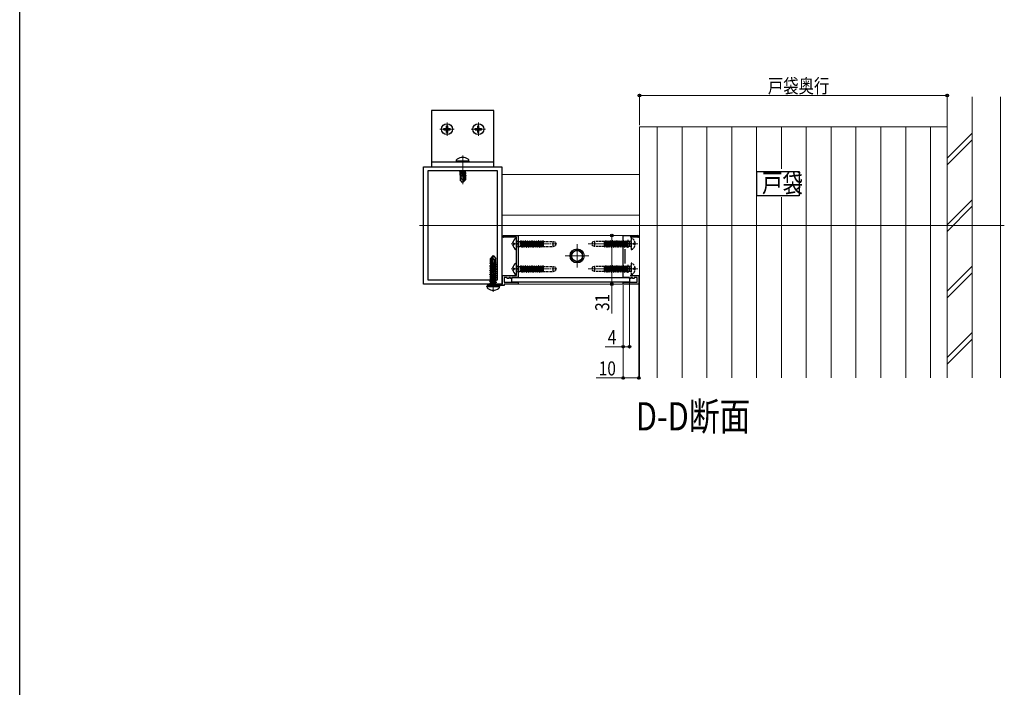
# Model space of a CAD drawing. Extents: x 0 to 1980, y 0 to 3206.
# Drawn here: x 0 to 629, y 1603 to 2030 of the extents above; entities that cross this region are included whole.
import ezdxf

# ---------------------------------------------------------------- set-up
doc = ezdxf.new("R2010")
doc.units = 0
doc.linetypes.add('YCENTER_1', pattern=[13, 10, -1, 1, -1])
doc.linetypes.add('YHIDDEN_1', pattern=[4, 3, -1])
doc.layers.add('USER1', color=3, linetype='CONTINUOUS')
doc.layers.add('YKK_ZWAK', color=7, linetype='CONTINUOUS')
for name, color, linetype, lineweight in [('YKK_11', 7, 'CONTINUOUS', 30), ('YKK_12', 2, 'CONTINUOUS', 13), ('YKK_13', 4, 'CONTINUOUS', 30), ('YKK_D', 6, 'CONTINUOUS', 13), ('YSS_K', 3, 'CONTINUOUS', 13)]:
    doc.layers.add(name, color=color, linetype=linetype, lineweight=lineweight)
doc.styles.add('text-b', font='extslim2.shx', dxfattribs={"width": 0.8, "bigfont": 'extfont2.shx'})

msp = doc.modelspace()

# ---------------------------------------------------------------- linework, layer by layer
at = {"layer": 'USER1'}
for p, q in [((470.94, 1932.89), (497.92, 1932.89)), ((470.94, 1917.32), (470.94, 1932.89)), ((497.92, 1932.89), (497.92, 1917.32)), ((497.92, 1917.32), (470.94, 1917.32))]:
    msp.add_line(p, q, dxfattribs=at)
at = {"layer": 'YKK_11', "linetype": 'ByBlock', "lineweight": -2, "ltscale": 0.5}
for p, q in [((258, 1860.89), (258, 1935.89)), ((258, 1935.89), (308, 1935.89)), ((261, 1863.39), (261, 1933.39)), ((261, 1863.39), (261, 1933.39)), ((261, 1933.39), (305, 1933.39)), ((305, 1933.39), (305, 1863.39)), ((308, 1935.89), (308, 1860.89)), ((309.05, 1891.89), (318.5, 1891.89)), ((317.4, 1890.79), (309.05, 1890.79)), ((317.4, 1887.05), (317.4, 1890.79)), ((317.52, 1886.87), (317.4, 1887.05)), ((318.5, 1891.89), (318.5, 1865.19)), ((385.5, 1865.19), (385.5, 1891.89)), ((385.5, 1891.89), (394.95, 1891.89)), ((394.95, 1890.79), (389.9, 1890.79)), ((317.4, 1886.13), (317.52, 1886.32)), ((317.4, 1871.05), (317.4, 1886.13)), ((317.52, 1886.32), (317.52, 1886.87)), ((386.6, 1883.21), (386.6, 1873.97)), ((317.52, 1870.87), (317.4, 1871.05)), ((317.4, 1870.13), (317.52, 1870.32)), ((317.4, 1866.39), (317.4, 1870.13)), ((317.52, 1870.32), (317.52, 1870.87)), ((305, 1863.39), (261, 1863.39)), ((308.5, 1860.89), (308.5, 1866.39)), ((308.5, 1866.39), (317.4, 1866.39)), ((311.5, 1865.19), (309.6, 1865.19)), ((309.6, 1865.19), (309.6, 1862.19)), ((309.6, 1862.19), (318.5, 1862.19)), ((311.5, 1864.39), (311.5, 1865.19)), ((312.5, 1864.39), (311.5, 1864.39)), ((313.5, 1865.19), (312.5, 1865.19)), ((312.5, 1865.19), (312.5, 1864.39)), ((313.5, 1864.39), (313.5, 1865.19)), ((314.5, 1864.39), (313.5, 1864.39)), ((318.5, 1865.19), (314.5, 1865.19)), ((314.5, 1865.19), (314.5, 1864.39)), ((318.5, 1862.19), (318.5, 1860.89)), ((389.5, 1865.19), (385.5, 1865.19)), ((385.5, 1860.89), (385.5, 1862.19)), ((385.5, 1862.19), (394.4, 1862.19)), ((389.5, 1864.39), (389.5, 1865.19)), ((390.5, 1864.39), (389.5, 1864.39)), ((389.9, 1866.39), (395.5, 1866.39)), ((391.5, 1865.19), (390.5, 1865.19)), ((390.5, 1865.19), (390.5, 1864.39)), ((391.5, 1864.39), (391.5, 1865.19)), ((392.5, 1864.39), (391.5, 1864.39)), ((394.4, 1865.19), (392.5, 1865.19)), ((392.5, 1865.19), (392.5, 1864.39)), ((394.4, 1862.19), (394.4, 1865.19)), ((395.5, 1866.39), (395.5, 1860.89)), ((308, 1860.89), (258, 1860.89)), ((299, 1859.89), (299, 1860.89)), ((299, 1860.89), (308.5, 1860.89)), ((309.6, 1859.89), (299, 1859.89)), ((318.5, 1860.89), (309.6, 1860.89)), ((309.6, 1860.89), (309.6, 1859.89)), ((395.5, 1860.89), (385.5, 1860.89))]:
    msp.add_line(p, q, dxfattribs=at)
at = {"layer": 'YKK_11', "ltscale": 0.5}
for p, q in [((388.6, 1889.09), (388.6, 1884.09)), ((391.1, 1886.59), (386.1, 1886.59)), ((391.1, 1870.59), (386.1, 1870.59)), ((388.6, 1873.09), (388.6, 1868.09))]:
    msp.add_line(p, q, dxfattribs=at)
at = {"layer": 'YKK_11', "linetype": 'ByBlock', "lineweight": -2, "ltscale": 0.5}
for centre, start, end in [((309.05, 1891.34), 89.99999, 270.00001), ((394.95, 1891.34), 269.99999, 90.00001)]:
    msp.add_arc(centre, 0.55, start, end, dxfattribs=at)
at = {"layer": 'YKK_12', "linetype": 'YCENTER_1'}
for p, q in [((273, 1964.07), (273, 1955.71)), ((293, 1964.07), (293, 1955.71)), ((268.37, 1959.89), (277.64, 1959.89)), ((288.37, 1959.89), (297.64, 1959.89)), ((283, 1943.09), (283, 1924.78)), ((302.5, 1855.99), (302.5, 1879.89))]:
    msp.add_line(p, q, dxfattribs=at)
at = {"layer": 'YKK_12'}
for p, q in [((396, 1961.39), (396, 1800.89)), ((396, 1961.39), (592.5, 1961.39)), ((592.5, 1961.39), (592.5, 1800.89)), ((308, 1860.89), (308, 1930.89)), ((396, 1930.89), (308, 1930.89)), ((396, 1904.89), (308, 1904.89)), ((629, 1898.39), (255.5, 1898.39)), ((318.5, 1865.19), (318.5, 1891.89)), ((318.5, 1891.89), (385.5, 1891.89)), ((385.5, 1865.19), (385.5, 1891.89)), ((356.06, 1886.39), (356.06, 1871.39)), ((363.2, 1886.59), (394.8, 1886.59)), ((363.56, 1878.89), (348.56, 1878.89)), ((363.2, 1870.59), (394.8, 1870.59)), ((318.5, 1865.19), (385.5, 1865.19)), ((318.5, 1860.89), (318.5, 1862.19)), ((318.5, 1862.19), (385.5, 1862.19)), ((385.5, 1860.89), (385.5, 1862.19)), ((385.5, 1860.89), (318.5, 1860.89))]:
    msp.add_line(p, q, dxfattribs=at)
at = {"layer": 'YKK_12', "linetype": 'Continuous'}
for p, q in [((407.26, 1961.39), (407.26, 1800.89)), ((423.14, 1961.39), (423.14, 1800.89)), ((439.01, 1961.39), (439.01, 1800.89)), ((454.89, 1961.39), (454.89, 1800.89)), ((470.76, 1961.39), (470.76, 1800.89)), ((486.64, 1961.39), (486.64, 1934.48)), ((502.51, 1961.39), (502.51, 1800.89)), ((518.39, 1961.39), (518.39, 1800.89)), ((534.26, 1961.39), (534.26, 1800.89)), ((550.14, 1961.39), (550.14, 1800.89)), ((566.01, 1961.39), (566.01, 1800.89)), ((581.89, 1961.39), (581.89, 1800.89)), ((486.64, 1916.48), (486.64, 1800.89))]:
    msp.add_line(p, q, dxfattribs=at)
at = {"layer": 'YKK_12', "linetype": 'YCENTER_1', "ltscale": 0.5}
for p, q in [((313.9, 1886.59), (343.07, 1886.59)), ((313.9, 1870.59), (343.07, 1870.59))]:
    msp.add_line(p, q, dxfattribs=at)
at = {"layer": 'YKK_13', "linetype": 'Continuous', "ltscale": 0.5}
for p, q in [((303, 1971.89), (263, 1971.89)), ((263, 1971.89), (263, 1935.89)), ((303, 1935.89), (303, 1971.89)), ((303, 1938.89), (263, 1938.89)), ((263, 1935.89), (303, 1935.89)), ((314.93, 1887.02), (315.8, 1887.02)), ((315.8, 1887.02), (315.8, 1886.17)), ((317.4, 1883), (317.4, 1890.19)), ((314.93, 1886.17), (315.8, 1886.17)), ((314.93, 1871.02), (315.8, 1871.02)), ((314.93, 1870.17), (315.8, 1870.17)), ((315.8, 1871.02), (315.8, 1870.17)), ((317.4, 1867), (317.4, 1874.19))]:
    msp.add_line(p, q, dxfattribs=at)
at = {"layer": 'YKK_13'}
for p, q in [((270.95, 1960.31), (272.08, 1960.31)), ((270.95, 1959.47), (270.95, 1960.31)), ((270.95, 1959.47), (272.08, 1959.47)), ((272.58, 1960.81), (272.58, 1961.94)), ((272.58, 1961.94), (273.42, 1961.94)), ((272.58, 1957.84), (272.58, 1958.97)), ((272.58, 1957.84), (273.42, 1957.84)), ((273.42, 1960.81), (273.42, 1961.94)), ((273.42, 1957.84), (273.42, 1958.97)), ((273.92, 1960.31), (275.05, 1960.31)), ((273.92, 1959.47), (275.05, 1959.47)), ((275.05, 1959.47), (275.05, 1960.31)), ((290.95, 1960.31), (292.08, 1960.31)), ((290.95, 1959.47), (290.95, 1960.31)), ((290.95, 1959.47), (292.08, 1959.47)), ((292.58, 1960.81), (292.58, 1961.94)), ((292.58, 1961.94), (293.42, 1961.94)), ((292.58, 1957.84), (292.58, 1958.97)), ((292.58, 1957.84), (293.42, 1957.84)), ((293.42, 1960.81), (293.42, 1961.94)), ((293.42, 1957.84), (293.42, 1958.97)), ((293.92, 1960.31), (295.05, 1960.31)), ((293.92, 1959.47), (295.05, 1959.47)), ((295.05, 1959.47), (295.05, 1960.31)), ((279, 1939.39), (279.15, 1940.19)), ((287, 1939.39), (279, 1939.39)), ((279, 1939.39), (279.09, 1938.89)), ((286.92, 1938.89), (279.09, 1938.89)), ((287, 1939.39), (286.86, 1940.19)), ((287, 1939.39), (286.92, 1938.89)), ((280.9, 1932.64), (285.1, 1933.34)), ((285.1, 1933.24), (280.9, 1932.54)), ((280.9, 1932.64), (281.45, 1932.96)), ((280.9, 1932.64), (280.9, 1932.54)), ((280.9, 1932.54), (281.45, 1932.22)), ((280.9, 1931.24), (285.1, 1931.94)), ((285.1, 1931.84), (280.9, 1931.14)), ((280.9, 1931.24), (281.45, 1931.56)), ((280.9, 1931.24), (280.9, 1931.14)), ((280.9, 1931.14), (281.45, 1930.82)), ((283.37, 1933.39), (281.45, 1932.96)), ((281.45, 1933.39), (281.45, 1932.96)), ((284.55, 1932.92), (281.45, 1932.22)), ((284.55, 1932.26), (281.45, 1931.56)), ((281.45, 1932.22), (281.45, 1931.56)), ((283.91, 1931.38), (281.45, 1930.82)), ((283.91, 1931.4), (283, 1927.4)), ((284.34, 1931.51), (283.15, 1926.32)), ((284.55, 1931.52), (284.36, 1931.48)), ((284.4, 1931.34), (284.4, 1927.57)), ((285.1, 1933.24), (284.55, 1932.92)), ((284.55, 1932.92), (284.55, 1932.26)), ((285.1, 1931.94), (284.55, 1932.26)), ((285.1, 1931.84), (284.55, 1931.52)), ((284.55, 1931.52), (284.55, 1930.86)), ((285.1, 1933.34), (285.02, 1933.39)), ((285.1, 1933.34), (285.1, 1933.24)), ((285.1, 1931.94), (285.1, 1931.84)), ((283.68, 1930.38), (281.1, 1929.96)), ((281.1, 1929.96), (281.45, 1930.16)), ((281.3, 1929.86), (281.1, 1929.96)), ((281.3, 1929.86), (281.3, 1927.44)), ((283.55, 1929.79), (281.3, 1929.79)), ((282.26, 1928.24), (281.3, 1927.44)), ((282.85, 1925.89), (281.3, 1927.44)), ((281.45, 1930.82), (281.45, 1930.16)), ((283.75, 1930.68), (281.45, 1930.16)), ((283.62, 1930.12), (281.96, 1929.79)), ((282.26, 1928.24), (282.1, 1929.79)), ((283, 1927.4), (282.26, 1928.24)), ((283, 1927.4), (282.85, 1925.89)), ((282.85, 1925.89), (283.15, 1925.89)), ((283, 1927.4), (283, 1925.89)), ((284.4, 1927.57), (283.15, 1926.32)), ((283.15, 1925.89), (284.7, 1927.44)), ((283.15, 1926.32), (283.15, 1925.89)), ((284.55, 1930.86), (284.4, 1930.83)), ((285, 1930.6), (284.4, 1930.5)), ((285, 1930.38), (284.4, 1930.27)), ((284.55, 1930.12), (284.4, 1930.09)), ((284.7, 1929.79), (284.4, 1929.79)), ((284.7, 1927.44), (284.4, 1927.57)), ((285, 1930.6), (284.55, 1930.86)), ((285, 1930.38), (284.55, 1930.12)), ((284.7, 1930.21), (284.7, 1927.44)), ((285, 1930.6), (285, 1930.38)), ((302.35, 1878.89), (300.8, 1877.34)), ((300.8, 1874.17), (300.8, 1877.34)), ((300.8, 1877.34), (301.1, 1877.22)), ((300.8, 1874.49), (301.1, 1874.49)), ((301.1, 1877.22), (302.35, 1878.47)), ((301.1, 1872.94), (301.1, 1877.22)), ((301.17, 1872.77), (302.35, 1878.47)), ((301.59, 1872.89), (302.5, 1877.27)), ((301.89, 1874.27), (303.04, 1874.49)), ((301.92, 1874.48), (301.98, 1874.49)), ((301.93, 1874.49), (304.2, 1874.49)), ((302.65, 1878.89), (302.35, 1878.89)), ((302.35, 1878.47), (302.35, 1878.89)), ((302.5, 1877.27), (302.5, 1878.89)), ((302.5, 1877.27), (302.65, 1878.89)), ((302.5, 1877.27), (303.25, 1876.54)), ((302.65, 1878.89), (304.2, 1877.34)), ((303.25, 1876.54), (304.2, 1877.34)), ((303.25, 1876.54), (303.4, 1874.49)), ((304.2, 1874.49), (304.2, 1877.34)), ((304.2, 1874.52), (304.4, 1874.43)), ((304.6, 1873.14), (300.4, 1872.44)), ((300.4, 1872.54), (300.95, 1872.86)), ((300.4, 1872.54), (301.32, 1872.69)), ((300.4, 1872.44), (300.4, 1872.54)), ((300.4, 1872.44), (300.95, 1872.12)), ((300.4, 1871.14), (304.6, 1871.84)), ((304.6, 1871.74), (300.4, 1871.04)), ((300.4, 1871.14), (300.95, 1871.46)), ((300.4, 1871.04), (300.4, 1871.14)), ((300.4, 1871.04), (300.95, 1870.72)), ((300.4, 1869.74), (304.6, 1870.44)), ((304.6, 1870.34), (300.4, 1869.64)), ((300.4, 1869.74), (300.95, 1870.06)), ((300.4, 1869.64), (300.4, 1869.74)), ((300.4, 1869.64), (300.95, 1869.32)), ((300.4, 1868.34), (304.6, 1869.04)), ((304.6, 1868.94), (300.4, 1868.24)), ((300.4, 1868.34), (300.95, 1868.66)), ((300.4, 1868.24), (300.4, 1868.34)), ((300.4, 1868.24), (300.95, 1867.92)), ((300.5, 1874), (300.95, 1874.26)), ((300.5, 1874), (301.1, 1874.12)), ((300.5, 1873.78), (300.5, 1874)), ((300.5, 1873.78), (301.1, 1873.88)), ((300.5, 1873.78), (300.95, 1873.52)), ((300.95, 1874.26), (301.1, 1874.29)), ((300.95, 1873.52), (301.11, 1873.56)), ((300.95, 1872.86), (300.95, 1873.52)), ((300.95, 1872.86), (301.11, 1872.89)), ((300.95, 1872.12), (304.05, 1872.82)), ((300.95, 1871.46), (304.05, 1872.16)), ((300.95, 1871.46), (300.95, 1872.12)), ((300.95, 1870.72), (304.05, 1871.42)), ((300.95, 1870.06), (304.05, 1870.76)), ((300.95, 1870.06), (300.95, 1870.72)), ((300.95, 1869.32), (304.05, 1870.02)), ((300.95, 1868.66), (304.05, 1869.36)), ((300.95, 1868.66), (300.95, 1869.32)), ((300.95, 1867.92), (304.05, 1868.62)), ((301.46, 1872.72), (304.6, 1873.24)), ((301.62, 1873.01), (304.05, 1873.56)), ((301.76, 1873.71), (304.05, 1874.22)), ((301.83, 1874), (304.4, 1874.43)), ((304.4, 1874.43), (304.05, 1874.22)), ((304.05, 1873.56), (304.05, 1874.22)), ((304.6, 1873.24), (304.05, 1873.56)), ((304.6, 1873.14), (304.05, 1872.82)), ((304.05, 1872.16), (304.05, 1872.82)), ((304.6, 1871.84), (304.05, 1872.16)), ((304.6, 1871.74), (304.05, 1871.42)), ((304.05, 1870.76), (304.05, 1871.42)), ((304.6, 1870.44), (304.05, 1870.76)), ((304.6, 1870.34), (304.05, 1870.02)), ((304.05, 1869.36), (304.05, 1870.02)), ((304.6, 1869.04), (304.05, 1869.36)), ((304.6, 1868.94), (304.05, 1868.62)), ((304.05, 1867.96), (304.05, 1868.62)), ((304.6, 1873.14), (304.6, 1873.24)), ((304.6, 1871.74), (304.6, 1871.84)), ((304.6, 1870.34), (304.6, 1870.44)), ((304.6, 1868.94), (304.6, 1869.04)), ((300.4, 1866.94), (304.6, 1867.64)), ((304.6, 1867.54), (300.4, 1866.84)), ((300.4, 1866.94), (300.95, 1867.26)), ((300.4, 1866.84), (300.4, 1866.94)), ((300.4, 1866.84), (300.95, 1866.52)), ((300.4, 1865.54), (304.6, 1866.24)), ((304.6, 1866.14), (300.4, 1865.44)), ((300.4, 1865.54), (300.95, 1865.86)), ((300.4, 1865.44), (300.4, 1865.54)), ((300.4, 1865.44), (300.95, 1865.12)), ((300.4, 1864.14), (304.6, 1864.84)), ((304.6, 1864.74), (300.4, 1864.04)), ((300.4, 1864.14), (300.95, 1864.46)), ((300.4, 1864.04), (300.4, 1864.14)), ((300.4, 1864.04), (300.95, 1863.72)), ((300.4, 1862.74), (304.6, 1863.44)), ((304.6, 1863.34), (300.4, 1862.64)), ((300.4, 1862.74), (300.95, 1863.06)), ((300.4, 1862.64), (300.4, 1862.74)), ((300.4, 1862.64), (300.95, 1862.32)), ((300.4, 1861.34), (304.6, 1862.04)), ((304.6, 1861.94), (300.4, 1861.24)), ((300.95, 1867.26), (304.05, 1867.96)), ((300.95, 1867.26), (300.95, 1867.92)), ((300.95, 1866.52), (304.05, 1867.22)), ((300.95, 1865.86), (304.05, 1866.56)), ((300.95, 1865.86), (300.95, 1866.52)), ((300.95, 1865.12), (304.05, 1865.82)), ((300.95, 1864.46), (304.05, 1865.16)), ((300.95, 1864.46), (300.95, 1865.12)), ((300.95, 1863.72), (304.05, 1864.42)), ((300.95, 1863.06), (304.05, 1863.76)), ((300.95, 1863.06), (300.95, 1863.72)), ((300.95, 1862.32), (304.05, 1863.02)), ((300.95, 1861.66), (304.05, 1862.36)), ((300.95, 1861.66), (300.95, 1862.32)), ((304.6, 1867.64), (304.05, 1867.96)), ((304.6, 1867.54), (304.05, 1867.22)), ((304.05, 1866.56), (304.05, 1867.22)), ((304.6, 1866.24), (304.05, 1866.56)), ((304.6, 1866.14), (304.05, 1865.82)), ((304.05, 1865.16), (304.05, 1865.82)), ((304.6, 1864.84), (304.05, 1865.16)), ((304.6, 1864.74), (304.05, 1864.42)), ((304.05, 1863.76), (304.05, 1864.42)), ((304.6, 1863.44), (304.05, 1863.76)), ((304.6, 1863.34), (304.05, 1863.02)), ((304.05, 1862.36), (304.05, 1863.02)), ((304.6, 1862.04), (304.05, 1862.36)), ((304.6, 1861.94), (304.05, 1861.62)), ((304.6, 1867.54), (304.6, 1867.64)), ((304.6, 1866.14), (304.6, 1866.24)), ((304.6, 1864.74), (304.6, 1864.84)), ((304.6, 1863.34), (304.6, 1863.44)), ((304.6, 1861.94), (304.6, 1862.04)), ((314.5, 1865.19), (389.5, 1865.19)), ((314.5, 1862.19), (314.5, 1865.19)), ((389.5, 1862.19), (314.5, 1862.19)), ((389.5, 1865.19), (389.5, 1862.19)), ((298.5, 1859.39), (298.59, 1859.89)), ((298.5, 1859.39), (298.65, 1858.59)), ((298.5, 1859.39), (306.5, 1859.39)), ((298.59, 1859.89), (306.42, 1859.89)), ((300.4, 1861.34), (300.95, 1861.66)), ((300.4, 1861.24), (300.4, 1861.34)), ((300.4, 1861.24), (300.95, 1860.92)), ((300.95, 1860.92), (304.05, 1861.62)), ((300.95, 1860.09), (300.95, 1860.92)), ((304.05, 1860.96), (301, 1860.04)), ((301, 1860.04), (304.6, 1860.64)), ((304.6, 1860.54), (301, 1859.94)), ((301, 1859.94), (304.05, 1860.22)), ((301, 1859.94), (301, 1860.04)), ((304.05, 1860.96), (304.05, 1861.62)), ((304.6, 1860.64), (304.05, 1860.96)), ((304.6, 1860.54), (304.05, 1860.22)), ((304.05, 1860.09), (304.05, 1860.22)), ((304.6, 1860.54), (304.6, 1860.64)), ((304.6, 1860.54), (304.6, 1860.64)), ((306.5, 1859.39), (306.36, 1858.59)), ((306.5, 1859.39), (306.42, 1859.89))]:
    msp.add_line(p, q, dxfattribs=at)
at = {"layer": 'YKK_13', "linetype": 'YHIDDEN_1', "ltscale": 0.5}
for p, q in [((317.54, 1888.49), (318.31, 1888.21)), ((318.31, 1888.21), (318.31, 1884.97)), ((318.31, 1888.21), (319.71, 1888.21)), ((319.71, 1888.21), (319.71, 1884.97)), ((319.71, 1888.09), (319.9, 1888.09)), ((320.18, 1888.59), (319.9, 1888.09)), ((319.9, 1888.09), (320.53, 1885.09)), ((320.28, 1888.59), (320.18, 1888.59)), ((320.18, 1888.59), (320.82, 1884.59)), ((320.28, 1888.59), (320.57, 1888.09)), ((320.28, 1888.59), (320.92, 1884.59)), ((320.57, 1888.09), (321.21, 1885.09)), ((320.57, 1888.09), (321.31, 1888.09)), ((321.59, 1888.59), (321.31, 1888.09)), ((321.31, 1888.09), (321.94, 1885.09)), ((321.69, 1888.59), (321.59, 1888.59)), ((321.59, 1888.59), (322.23, 1884.59)), ((321.69, 1888.59), (321.98, 1888.09)), ((321.69, 1888.59), (322.33, 1884.59)), ((321.98, 1888.09), (322.62, 1885.09)), ((321.98, 1888.09), (322.72, 1888.09)), ((323, 1888.59), (322.72, 1888.09)), ((322.72, 1888.09), (323.35, 1885.09)), ((323.1, 1888.59), (323, 1888.59)), ((323, 1888.59), (323.64, 1884.59)), ((323.1, 1888.59), (323.39, 1888.09)), ((323.1, 1888.59), (323.74, 1884.59)), ((323.39, 1888.09), (324.03, 1885.09)), ((323.39, 1888.09), (324.13, 1888.09)), ((324.41, 1888.59), (324.13, 1888.09)), ((324.13, 1888.09), (324.76, 1885.09)), ((324.51, 1888.59), (324.41, 1888.59)), ((324.41, 1888.59), (325.05, 1884.59)), ((324.51, 1888.59), (324.8, 1888.09)), ((324.51, 1888.59), (325.15, 1884.59)), ((324.8, 1888.09), (325.44, 1885.09)), ((324.8, 1888.09), (325.54, 1888.09)), ((325.82, 1888.59), (325.54, 1888.09)), ((325.54, 1888.09), (326.17, 1885.09)), ((325.92, 1888.59), (325.82, 1888.59)), ((325.82, 1888.59), (326.46, 1884.59)), ((325.92, 1888.59), (326.21, 1888.09)), ((325.92, 1888.59), (326.56, 1884.59)), ((326.21, 1888.09), (326.85, 1885.09)), ((326.21, 1888.09), (326.95, 1888.09)), ((327.23, 1888.59), (326.95, 1888.09)), ((326.95, 1888.09), (327.58, 1885.09)), ((327.33, 1888.59), (327.23, 1888.59)), ((327.23, 1888.59), (327.87, 1884.59)), ((327.33, 1888.59), (327.62, 1888.09)), ((327.33, 1888.59), (327.97, 1884.59)), ((327.62, 1888.09), (328.26, 1885.09)), ((327.62, 1888.09), (328.36, 1888.09)), ((328.64, 1888.59), (328.36, 1888.09)), ((328.36, 1888.09), (328.99, 1885.09)), ((328.74, 1888.59), (328.64, 1888.59)), ((328.64, 1888.59), (329.28, 1884.59)), ((328.74, 1888.59), (329.03, 1888.09)), ((328.74, 1888.59), (329.38, 1884.59)), ((329.03, 1888.09), (329.67, 1885.09)), ((329.03, 1888.09), (329.77, 1888.09)), ((330.05, 1888.59), (329.77, 1888.09)), ((329.77, 1888.09), (330.4, 1885.09)), ((330.15, 1888.59), (330.05, 1888.59)), ((330.05, 1888.59), (330.69, 1884.59)), ((330.15, 1888.59), (330.44, 1888.09)), ((330.15, 1888.59), (330.79, 1884.59)), ((330.44, 1888.09), (331.08, 1885.09)), ((330.44, 1888.09), (331.18, 1888.09)), ((331.46, 1888.59), (331.18, 1888.09)), ((331.18, 1888.09), (331.81, 1885.09)), ((331.56, 1888.59), (331.46, 1888.59)), ((331.46, 1888.59), (332.1, 1884.59)), ((331.56, 1888.59), (331.85, 1888.09)), ((331.56, 1888.59), (332.2, 1884.59)), ((331.85, 1888.09), (332.49, 1885.09)), ((331.85, 1888.09), (332.59, 1888.09)), ((332.87, 1888.59), (332.59, 1888.09)), ((332.59, 1888.09), (333.22, 1885.09)), ((332.97, 1888.59), (332.87, 1888.59)), ((332.87, 1888.59), (333.51, 1884.59)), ((332.97, 1888.59), (333.26, 1888.09)), ((332.97, 1888.59), (333.61, 1884.59)), ((333.26, 1888.09), (333.9, 1885.09)), ((333.26, 1888.09), (334, 1888.09)), ((334.28, 1888.59), (334, 1888.09)), ((334, 1888.09), (334.4, 1886.16)), ((334.38, 1888.59), (334.28, 1888.59)), ((334.28, 1888.59), (334.4, 1887.84)), ((334.38, 1888.59), (334.4, 1888.56)), ((334.38, 1888.59), (334.4, 1888.47)), ((334.4, 1888.56), (334.4, 1884.98)), ((334.4, 1888.21), (340.9, 1888.21)), ((340.9, 1884.98), (340.9, 1888.21)), ((340.9, 1888.21), (342.4, 1887.66)), ((342.4, 1885.52), (342.4, 1887.66)), ((367.2, 1888.21), (365.7, 1887.66)), ((365.7, 1887.66), (365.7, 1885.52)), ((367.2, 1888.21), (367.2, 1884.98)), ((373.7, 1888.21), (367.2, 1888.21)), ((373.7, 1884.63), (373.7, 1888.21)), ((374.21, 1888.09), (373.7, 1888.09)), ((374.11, 1885.09), (373.7, 1887.02)), ((374.5, 1888.59), (374.21, 1888.09)), ((374.84, 1885.09), (374.21, 1888.09)), ((374.6, 1888.59), (374.5, 1888.59)), ((375.13, 1884.59), (374.5, 1888.59)), ((374.6, 1888.59), (374.89, 1888.09)), ((375.23, 1884.59), (374.6, 1888.59)), ((375.62, 1888.09), (374.89, 1888.09)), ((375.52, 1885.09), (374.89, 1888.09)), ((375.91, 1888.59), (375.62, 1888.09)), ((376.25, 1885.09), (375.62, 1888.09)), ((376.01, 1888.59), (375.91, 1888.59)), ((376.54, 1884.59), (375.91, 1888.59)), ((376.01, 1888.59), (376.3, 1888.09)), ((376.64, 1884.59), (376.01, 1888.59)), ((377.03, 1888.09), (376.3, 1888.09)), ((376.93, 1885.09), (376.3, 1888.09)), ((377.32, 1888.59), (377.03, 1888.09)), ((377.66, 1885.09), (377.03, 1888.09)), ((377.42, 1888.59), (377.32, 1888.59)), ((377.95, 1884.59), (377.32, 1888.59)), ((377.42, 1888.59), (377.71, 1888.09)), ((378.05, 1884.59), (377.42, 1888.59)), ((378.44, 1888.09), (377.71, 1888.09)), ((378.34, 1885.09), (377.71, 1888.09)), ((378.73, 1888.59), (378.44, 1888.09)), ((379.07, 1885.09), (378.44, 1888.09)), ((378.83, 1888.59), (378.73, 1888.59)), ((379.36, 1884.59), (378.73, 1888.59)), ((378.83, 1888.59), (379.12, 1888.09)), ((379.46, 1884.59), (378.83, 1888.59)), ((379.85, 1888.09), (379.12, 1888.09)), ((379.75, 1885.09), (379.12, 1888.09)), ((380.14, 1888.59), (379.85, 1888.09)), ((380.48, 1885.09), (379.85, 1888.09)), ((380.24, 1888.59), (380.14, 1888.59)), ((380.77, 1884.59), (380.14, 1888.59)), ((380.24, 1888.59), (380.53, 1888.09)), ((380.87, 1884.59), (380.24, 1888.59)), ((381.26, 1888.09), (380.53, 1888.09)), ((381.16, 1885.09), (380.53, 1888.09)), ((381.55, 1888.59), (381.26, 1888.09)), ((381.89, 1885.09), (381.26, 1888.09)), ((381.65, 1888.59), (381.55, 1888.59)), ((382.18, 1884.59), (381.55, 1888.59)), ((381.65, 1888.59), (381.94, 1888.09)), ((382.28, 1884.59), (381.65, 1888.59)), ((382.67, 1888.09), (381.94, 1888.09)), ((382.57, 1885.09), (381.94, 1888.09)), ((382.96, 1888.59), (382.67, 1888.09)), ((383.3, 1885.09), (382.67, 1888.09)), ((383.06, 1888.59), (382.96, 1888.59)), ((383.59, 1884.59), (382.96, 1888.59)), ((383.06, 1888.59), (383.35, 1888.09)), ((383.69, 1884.59), (383.06, 1888.59)), ((384.08, 1888.09), (383.35, 1888.09)), ((383.98, 1885.09), (383.35, 1888.09)), ((384.37, 1888.59), (384.08, 1888.09)), ((384.71, 1885.09), (384.08, 1888.09)), ((384.47, 1888.59), (384.37, 1888.59)), ((385, 1884.59), (384.37, 1888.59)), ((384.47, 1888.59), (384.76, 1888.09)), ((385.1, 1884.59), (384.47, 1888.59)), ((385.49, 1888.09), (384.76, 1888.09)), ((385.39, 1885.09), (384.76, 1888.09)), ((385.78, 1888.59), (385.49, 1888.09)), ((386.12, 1885.09), (385.49, 1888.09)), ((385.88, 1888.59), (385.78, 1888.59)), ((386.41, 1884.59), (385.78, 1888.59)), ((385.88, 1888.59), (386.17, 1888.09)), ((386.51, 1884.59), (385.88, 1888.59)), ((386.9, 1888.09), (386.17, 1888.09)), ((386.8, 1885.09), (386.17, 1888.09)), ((387.19, 1888.59), (386.9, 1888.09)), ((387.53, 1885.09), (386.9, 1888.09)), ((387.29, 1888.59), (387.19, 1888.59)), ((387.82, 1884.59), (387.19, 1888.59)), ((387.29, 1888.59), (387.58, 1888.09)), ((387.92, 1884.59), (387.29, 1888.59)), ((388.4, 1888.09), (387.58, 1888.09)), ((388.21, 1885.09), (387.58, 1888.09)), ((389.8, 1888.21), (388.4, 1888.21)), ((388.4, 1884.97), (388.4, 1888.21)), ((390.57, 1888.49), (389.8, 1888.21)), ((389.8, 1884.97), (389.8, 1888.21)), ((390.7, 1890.19), (390.7, 1883)), ((392.3, 1886.17), (392.3, 1887.02)), ((393.18, 1887.02), (392.3, 1887.02)), ((317.54, 1884.69), (318.31, 1884.97)), ((318.31, 1884.97), (319.71, 1884.97)), ((319.71, 1885.09), (320.53, 1885.09)), ((320.82, 1884.59), (320.53, 1885.09)), ((320.82, 1884.59), (320.92, 1884.59)), ((320.92, 1884.59), (321.21, 1885.09)), ((321.21, 1885.09), (321.94, 1885.09)), ((322.23, 1884.59), (321.94, 1885.09)), ((322.23, 1884.59), (322.33, 1884.59)), ((322.33, 1884.59), (322.62, 1885.09)), ((322.62, 1885.09), (323.35, 1885.09)), ((323.64, 1884.59), (323.35, 1885.09)), ((323.64, 1884.59), (323.74, 1884.59)), ((323.74, 1884.59), (324.03, 1885.09)), ((324.03, 1885.09), (324.76, 1885.09)), ((325.05, 1884.59), (324.76, 1885.09)), ((325.05, 1884.59), (325.15, 1884.59)), ((325.15, 1884.59), (325.44, 1885.09)), ((325.44, 1885.09), (326.17, 1885.09)), ((326.46, 1884.59), (326.17, 1885.09)), ((326.46, 1884.59), (326.56, 1884.59)), ((326.56, 1884.59), (326.85, 1885.09)), ((326.85, 1885.09), (327.58, 1885.09)), ((327.87, 1884.59), (327.58, 1885.09)), ((327.87, 1884.59), (327.97, 1884.59)), ((327.97, 1884.59), (328.26, 1885.09)), ((328.26, 1885.09), (328.99, 1885.09)), ((329.28, 1884.59), (328.99, 1885.09)), ((329.28, 1884.59), (329.38, 1884.59)), ((329.38, 1884.59), (329.67, 1885.09)), ((329.67, 1885.09), (330.4, 1885.09)), ((330.69, 1884.59), (330.4, 1885.09)), ((330.69, 1884.59), (330.79, 1884.59)), ((330.79, 1884.59), (331.08, 1885.09)), ((331.08, 1885.09), (331.81, 1885.09)), ((332.1, 1884.59), (331.81, 1885.09)), ((332.1, 1884.59), (332.2, 1884.59)), ((332.2, 1884.59), (332.49, 1885.09)), ((332.49, 1885.09), (333.22, 1885.09)), ((333.51, 1884.59), (333.22, 1885.09)), ((333.51, 1884.59), (333.61, 1884.59)), ((333.61, 1884.59), (333.9, 1885.09)), ((333.9, 1885.09), (334.4, 1885.09)), ((334.4, 1884.98), (340.9, 1884.98)), ((340.9, 1884.98), (342.4, 1885.52)), ((367.2, 1884.98), (365.7, 1885.52)), ((373.7, 1884.98), (367.2, 1884.98)), ((373.82, 1884.59), (373.7, 1885.34)), ((373.72, 1884.59), (373.7, 1884.71)), ((373.72, 1884.59), (373.7, 1884.63)), ((373.72, 1884.59), (373.82, 1884.59)), ((373.82, 1884.59), (374.11, 1885.09)), ((374.84, 1885.09), (374.11, 1885.09)), ((375.13, 1884.59), (374.84, 1885.09)), ((375.13, 1884.59), (375.23, 1884.59)), ((375.23, 1884.59), (375.52, 1885.09)), ((376.25, 1885.09), (375.52, 1885.09)), ((376.54, 1884.59), (376.25, 1885.09)), ((376.54, 1884.59), (376.64, 1884.59)), ((376.64, 1884.59), (376.93, 1885.09)), ((377.66, 1885.09), (376.93, 1885.09)), ((377.95, 1884.59), (377.66, 1885.09)), ((377.95, 1884.59), (378.05, 1884.59)), ((378.05, 1884.59), (378.34, 1885.09)), ((379.07, 1885.09), (378.34, 1885.09)), ((379.36, 1884.59), (379.07, 1885.09)), ((379.36, 1884.59), (379.46, 1884.59)), ((379.46, 1884.59), (379.75, 1885.09)), ((380.48, 1885.09), (379.75, 1885.09)), ((380.77, 1884.59), (380.48, 1885.09)), ((380.77, 1884.59), (380.87, 1884.59)), ((380.87, 1884.59), (381.16, 1885.09)), ((381.89, 1885.09), (381.16, 1885.09)), ((382.18, 1884.59), (381.89, 1885.09)), ((382.18, 1884.59), (382.28, 1884.59)), ((382.28, 1884.59), (382.57, 1885.09)), ((383.3, 1885.09), (382.57, 1885.09)), ((383.59, 1884.59), (383.3, 1885.09)), ((383.59, 1884.59), (383.69, 1884.59)), ((383.69, 1884.59), (383.98, 1885.09)), ((384.71, 1885.09), (383.98, 1885.09)), ((385, 1884.59), (384.71, 1885.09)), ((385, 1884.59), (385.1, 1884.59)), ((385.1, 1884.59), (385.39, 1885.09)), ((386.12, 1885.09), (385.39, 1885.09)), ((386.41, 1884.59), (386.12, 1885.09)), ((386.41, 1884.59), (386.51, 1884.59)), ((386.51, 1884.59), (386.8, 1885.09)), ((387.53, 1885.09), (386.8, 1885.09)), ((387.82, 1884.59), (387.53, 1885.09)), ((387.82, 1884.59), (387.92, 1884.59)), ((387.92, 1884.59), (388.21, 1885.09)), ((388.4, 1885.09), (388.21, 1885.09)), ((389.8, 1884.97), (388.4, 1884.97)), ((390.57, 1884.69), (389.8, 1884.97)), ((393.18, 1886.17), (392.3, 1886.17)), ((317.54, 1872.49), (318.31, 1872.21)), ((317.54, 1868.69), (318.31, 1868.97)), ((318.31, 1872.21), (318.31, 1868.97)), ((318.31, 1872.21), (319.71, 1872.21)), ((318.31, 1868.97), (319.71, 1868.97)), ((319.71, 1872.21), (319.71, 1868.97)), ((319.71, 1872.09), (319.9, 1872.09)), ((319.71, 1869.09), (320.53, 1869.09)), ((320.18, 1872.59), (319.9, 1872.09)), ((319.9, 1872.09), (320.53, 1869.09)), ((320.28, 1872.59), (320.18, 1872.59)), ((320.18, 1872.59), (320.82, 1868.59)), ((320.28, 1872.59), (320.57, 1872.09)), ((320.28, 1872.59), (320.92, 1868.59)), ((320.82, 1868.59), (320.53, 1869.09)), ((320.57, 1872.09), (321.21, 1869.09)), ((320.57, 1872.09), (321.31, 1872.09)), ((320.82, 1868.59), (320.92, 1868.59)), ((320.92, 1868.59), (321.21, 1869.09)), ((321.21, 1869.09), (321.94, 1869.09)), ((321.59, 1872.59), (321.31, 1872.09)), ((321.31, 1872.09), (321.94, 1869.09)), ((321.69, 1872.59), (321.59, 1872.59)), ((321.59, 1872.59), (322.23, 1868.59)), ((321.69, 1872.59), (321.98, 1872.09)), ((321.69, 1872.59), (322.33, 1868.59)), ((322.23, 1868.59), (321.94, 1869.09)), ((321.98, 1872.09), (322.62, 1869.09)), ((321.98, 1872.09), (322.72, 1872.09)), ((322.23, 1868.59), (322.33, 1868.59)), ((322.33, 1868.59), (322.62, 1869.09)), ((322.62, 1869.09), (323.35, 1869.09)), ((323, 1872.59), (322.72, 1872.09)), ((322.72, 1872.09), (323.35, 1869.09)), ((323.1, 1872.59), (323, 1872.59)), ((323, 1872.59), (323.64, 1868.59)), ((323.1, 1872.59), (323.39, 1872.09)), ((323.1, 1872.59), (323.74, 1868.59)), ((323.64, 1868.59), (323.35, 1869.09)), ((323.39, 1872.09), (324.03, 1869.09)), ((323.39, 1872.09), (324.13, 1872.09)), ((323.64, 1868.59), (323.74, 1868.59)), ((323.74, 1868.59), (324.03, 1869.09)), ((324.03, 1869.09), (324.76, 1869.09)), ((324.41, 1872.59), (324.13, 1872.09)), ((324.13, 1872.09), (324.76, 1869.09)), ((324.51, 1872.59), (324.41, 1872.59)), ((324.41, 1872.59), (325.05, 1868.59)), ((324.51, 1872.59), (324.8, 1872.09)), ((324.51, 1872.59), (325.15, 1868.59)), ((325.05, 1868.59), (324.76, 1869.09)), ((324.8, 1872.09), (325.44, 1869.09)), ((324.8, 1872.09), (325.54, 1872.09)), ((325.05, 1868.59), (325.15, 1868.59)), ((325.15, 1868.59), (325.44, 1869.09)), ((325.44, 1869.09), (326.17, 1869.09)), ((325.82, 1872.59), (325.54, 1872.09)), ((325.54, 1872.09), (326.17, 1869.09)), ((325.92, 1872.59), (325.82, 1872.59)), ((325.82, 1872.59), (326.46, 1868.59)), ((325.92, 1872.59), (326.21, 1872.09)), ((325.92, 1872.59), (326.56, 1868.59)), ((326.46, 1868.59), (326.17, 1869.09)), ((326.21, 1872.09), (326.85, 1869.09)), ((326.21, 1872.09), (326.95, 1872.09)), ((326.46, 1868.59), (326.56, 1868.59)), ((326.56, 1868.59), (326.85, 1869.09)), ((326.85, 1869.09), (327.58, 1869.09)), ((327.23, 1872.59), (326.95, 1872.09)), ((326.95, 1872.09), (327.58, 1869.09)), ((327.33, 1872.59), (327.23, 1872.59)), ((327.23, 1872.59), (327.87, 1868.59)), ((327.33, 1872.59), (327.62, 1872.09)), ((327.33, 1872.59), (327.97, 1868.59)), ((327.87, 1868.59), (327.58, 1869.09)), ((327.62, 1872.09), (328.26, 1869.09)), ((327.62, 1872.09), (328.36, 1872.09)), ((327.87, 1868.59), (327.97, 1868.59)), ((327.97, 1868.59), (328.26, 1869.09)), ((328.26, 1869.09), (328.99, 1869.09)), ((328.64, 1872.59), (328.36, 1872.09)), ((328.36, 1872.09), (328.99, 1869.09)), ((328.74, 1872.59), (328.64, 1872.59)), ((328.64, 1872.59), (329.28, 1868.59)), ((328.74, 1872.59), (329.03, 1872.09)), ((328.74, 1872.59), (329.38, 1868.59)), ((329.28, 1868.59), (328.99, 1869.09)), ((329.03, 1872.09), (329.67, 1869.09)), ((329.03, 1872.09), (329.77, 1872.09)), ((329.28, 1868.59), (329.38, 1868.59)), ((329.38, 1868.59), (329.67, 1869.09)), ((329.67, 1869.09), (330.4, 1869.09)), ((330.05, 1872.59), (329.77, 1872.09)), ((329.77, 1872.09), (330.4, 1869.09)), ((330.15, 1872.59), (330.05, 1872.59)), ((330.05, 1872.59), (330.69, 1868.59)), ((330.15, 1872.59), (330.44, 1872.09)), ((330.15, 1872.59), (330.79, 1868.59)), ((330.69, 1868.59), (330.4, 1869.09)), ((330.44, 1872.09), (331.08, 1869.09)), ((330.44, 1872.09), (331.18, 1872.09)), ((330.69, 1868.59), (330.79, 1868.59)), ((330.79, 1868.59), (331.08, 1869.09)), ((331.08, 1869.09), (331.81, 1869.09)), ((331.46, 1872.59), (331.18, 1872.09)), ((331.18, 1872.09), (331.81, 1869.09)), ((331.56, 1872.59), (331.46, 1872.59)), ((331.46, 1872.59), (332.1, 1868.59)), ((331.56, 1872.59), (331.85, 1872.09)), ((331.56, 1872.59), (332.2, 1868.59)), ((332.1, 1868.59), (331.81, 1869.09)), ((331.85, 1872.09), (332.49, 1869.09)), ((331.85, 1872.09), (332.59, 1872.09)), ((332.1, 1868.59), (332.2, 1868.59)), ((332.2, 1868.59), (332.49, 1869.09)), ((332.49, 1869.09), (333.22, 1869.09)), ((332.87, 1872.59), (332.59, 1872.09)), ((332.59, 1872.09), (333.22, 1869.09)), ((332.97, 1872.59), (332.87, 1872.59)), ((332.87, 1872.59), (333.51, 1868.59)), ((332.97, 1872.59), (333.26, 1872.09)), ((332.97, 1872.59), (333.61, 1868.59)), ((333.51, 1868.59), (333.22, 1869.09)), ((333.26, 1872.09), (333.9, 1869.09)), ((333.26, 1872.09), (334, 1872.09)), ((333.51, 1868.59), (333.61, 1868.59)), ((333.61, 1868.59), (333.9, 1869.09)), ((333.9, 1869.09), (334.4, 1869.09)), ((334.28, 1872.59), (334, 1872.09)), ((334, 1872.09), (334.4, 1870.16)), ((334.38, 1872.59), (334.28, 1872.59)), ((334.28, 1872.59), (334.4, 1871.84)), ((334.38, 1872.59), (334.4, 1872.56)), ((334.38, 1872.59), (334.4, 1872.47)), ((334.4, 1872.56), (334.4, 1868.98)), ((334.4, 1872.21), (340.9, 1872.21)), ((334.4, 1868.98), (340.9, 1868.98)), ((340.9, 1868.98), (340.9, 1872.21)), ((340.9, 1872.21), (342.4, 1871.66)), ((340.9, 1868.98), (342.4, 1869.52)), ((342.4, 1869.52), (342.4, 1871.66)), ((367.2, 1872.21), (365.7, 1871.66)), ((365.7, 1871.66), (365.7, 1869.52)), ((367.2, 1868.98), (365.7, 1869.52)), ((367.2, 1872.21), (367.2, 1868.98)), ((373.7, 1872.21), (367.2, 1872.21)), ((373.7, 1868.98), (367.2, 1868.98)), ((373.7, 1868.63), (373.7, 1872.21)), ((374.21, 1872.09), (373.7, 1872.09)), ((374.11, 1869.09), (373.7, 1871.02)), ((373.82, 1868.59), (373.7, 1869.34)), ((373.72, 1868.59), (373.7, 1868.71)), ((373.72, 1868.59), (373.7, 1868.63)), ((373.72, 1868.59), (373.82, 1868.59)), ((373.82, 1868.59), (374.11, 1869.09)), ((374.84, 1869.09), (374.11, 1869.09)), ((374.5, 1872.59), (374.21, 1872.09)), ((374.84, 1869.09), (374.21, 1872.09)), ((374.6, 1872.59), (374.5, 1872.59)), ((375.13, 1868.59), (374.5, 1872.59)), ((374.6, 1872.59), (374.89, 1872.09)), ((375.23, 1868.59), (374.6, 1872.59)), ((375.13, 1868.59), (374.84, 1869.09)), ((375.62, 1872.09), (374.89, 1872.09)), ((375.52, 1869.09), (374.89, 1872.09)), ((375.13, 1868.59), (375.23, 1868.59)), ((375.23, 1868.59), (375.52, 1869.09)), ((376.25, 1869.09), (375.52, 1869.09)), ((375.91, 1872.59), (375.62, 1872.09)), ((376.25, 1869.09), (375.62, 1872.09)), ((376.01, 1872.59), (375.91, 1872.59)), ((376.54, 1868.59), (375.91, 1872.59)), ((376.01, 1872.59), (376.3, 1872.09)), ((376.64, 1868.59), (376.01, 1872.59)), ((376.54, 1868.59), (376.25, 1869.09)), ((377.03, 1872.09), (376.3, 1872.09)), ((376.93, 1869.09), (376.3, 1872.09)), ((376.54, 1868.59), (376.64, 1868.59)), ((376.64, 1868.59), (376.93, 1869.09)), ((377.66, 1869.09), (376.93, 1869.09)), ((377.32, 1872.59), (377.03, 1872.09)), ((377.66, 1869.09), (377.03, 1872.09)), ((377.42, 1872.59), (377.32, 1872.59)), ((377.95, 1868.59), (377.32, 1872.59)), ((377.42, 1872.59), (377.71, 1872.09)), ((378.05, 1868.59), (377.42, 1872.59)), ((377.95, 1868.59), (377.66, 1869.09)), ((378.44, 1872.09), (377.71, 1872.09)), ((378.34, 1869.09), (377.71, 1872.09)), ((377.95, 1868.59), (378.05, 1868.59)), ((378.05, 1868.59), (378.34, 1869.09)), ((379.07, 1869.09), (378.34, 1869.09)), ((378.73, 1872.59), (378.44, 1872.09)), ((379.07, 1869.09), (378.44, 1872.09)), ((378.83, 1872.59), (378.73, 1872.59)), ((379.36, 1868.59), (378.73, 1872.59)), ((378.83, 1872.59), (379.12, 1872.09)), ((379.46, 1868.59), (378.83, 1872.59)), ((379.36, 1868.59), (379.07, 1869.09)), ((379.85, 1872.09), (379.12, 1872.09)), ((379.75, 1869.09), (379.12, 1872.09)), ((379.36, 1868.59), (379.46, 1868.59)), ((379.46, 1868.59), (379.75, 1869.09)), ((380.48, 1869.09), (379.75, 1869.09)), ((380.14, 1872.59), (379.85, 1872.09)), ((380.48, 1869.09), (379.85, 1872.09)), ((380.24, 1872.59), (380.14, 1872.59)), ((380.77, 1868.59), (380.14, 1872.59)), ((380.24, 1872.59), (380.53, 1872.09)), ((380.87, 1868.59), (380.24, 1872.59)), ((380.77, 1868.59), (380.48, 1869.09)), ((381.26, 1872.09), (380.53, 1872.09)), ((381.16, 1869.09), (380.53, 1872.09)), ((380.77, 1868.59), (380.87, 1868.59)), ((380.87, 1868.59), (381.16, 1869.09)), ((381.89, 1869.09), (381.16, 1869.09)), ((381.55, 1872.59), (381.26, 1872.09)), ((381.89, 1869.09), (381.26, 1872.09)), ((381.65, 1872.59), (381.55, 1872.59)), ((382.18, 1868.59), (381.55, 1872.59)), ((381.65, 1872.59), (381.94, 1872.09)), ((382.28, 1868.59), (381.65, 1872.59)), ((382.18, 1868.59), (381.89, 1869.09)), ((382.67, 1872.09), (381.94, 1872.09)), ((382.57, 1869.09), (381.94, 1872.09)), ((382.18, 1868.59), (382.28, 1868.59)), ((382.28, 1868.59), (382.57, 1869.09)), ((383.3, 1869.09), (382.57, 1869.09)), ((382.96, 1872.59), (382.67, 1872.09)), ((383.3, 1869.09), (382.67, 1872.09)), ((383.06, 1872.59), (382.96, 1872.59)), ((383.59, 1868.59), (382.96, 1872.59)), ((383.06, 1872.59), (383.35, 1872.09)), ((383.69, 1868.59), (383.06, 1872.59)), ((383.59, 1868.59), (383.3, 1869.09)), ((384.08, 1872.09), (383.35, 1872.09)), ((383.98, 1869.09), (383.35, 1872.09)), ((383.59, 1868.59), (383.69, 1868.59)), ((383.69, 1868.59), (383.98, 1869.09)), ((384.71, 1869.09), (383.98, 1869.09)), ((384.37, 1872.59), (384.08, 1872.09)), ((384.71, 1869.09), (384.08, 1872.09)), ((384.47, 1872.59), (384.37, 1872.59)), ((385, 1868.59), (384.37, 1872.59)), ((384.47, 1872.59), (384.76, 1872.09)), ((385.1, 1868.59), (384.47, 1872.59)), ((385, 1868.59), (384.71, 1869.09)), ((385.49, 1872.09), (384.76, 1872.09)), ((385.39, 1869.09), (384.76, 1872.09)), ((385, 1868.59), (385.1, 1868.59)), ((385.1, 1868.59), (385.39, 1869.09)), ((386.12, 1869.09), (385.39, 1869.09)), ((385.78, 1872.59), (385.49, 1872.09)), ((386.12, 1869.09), (385.49, 1872.09)), ((385.88, 1872.59), (385.78, 1872.59)), ((386.41, 1868.59), (385.78, 1872.59)), ((385.88, 1872.59), (386.17, 1872.09)), ((386.51, 1868.59), (385.88, 1872.59)), ((386.41, 1868.59), (386.12, 1869.09)), ((386.9, 1872.09), (386.17, 1872.09)), ((386.8, 1869.09), (386.17, 1872.09)), ((386.41, 1868.59), (386.51, 1868.59)), ((386.51, 1868.59), (386.8, 1869.09)), ((387.53, 1869.09), (386.8, 1869.09)), ((387.19, 1872.59), (386.9, 1872.09)), ((387.53, 1869.09), (386.9, 1872.09)), ((387.29, 1872.59), (387.19, 1872.59)), ((387.82, 1868.59), (387.19, 1872.59)), ((387.29, 1872.59), (387.58, 1872.09)), ((387.92, 1868.59), (387.29, 1872.59)), ((387.82, 1868.59), (387.53, 1869.09)), ((388.4, 1872.09), (387.58, 1872.09)), ((388.21, 1869.09), (387.58, 1872.09)), ((387.82, 1868.59), (387.92, 1868.59)), ((387.92, 1868.59), (388.21, 1869.09)), ((388.4, 1869.09), (388.21, 1869.09)), ((389.8, 1872.21), (388.4, 1872.21)), ((388.4, 1868.97), (388.4, 1872.21)), ((389.8, 1868.97), (388.4, 1868.97)), ((390.57, 1872.49), (389.8, 1872.21)), ((389.8, 1868.97), (389.8, 1872.21)), ((390.57, 1868.69), (389.8, 1868.97)), ((390.7, 1874.19), (390.7, 1867)), ((392.3, 1870.17), (392.3, 1871.02)), ((393.18, 1871.02), (392.3, 1871.02)), ((393.18, 1870.17), (392.3, 1870.17))]:
    msp.add_line(p, q, dxfattribs=at)
at = {"layer": 'YKK_13', "linetype": 'Continuous'}
for p, q in [((352.56, 1880.91), (356.06, 1882.93)), ((352.56, 1876.87), (352.56, 1880.91)), ((359.56, 1880.91), (356.06, 1882.93)), ((359.56, 1876.87), (359.56, 1880.91)), ((356.06, 1874.85), (352.56, 1876.87)), ((356.06, 1874.85), (359.56, 1876.87))]:
    msp.add_line(p, q, dxfattribs=at)
at = {"layer": 'YKK_13'}
for centre, radius in [((273, 1959.89), 3.5), ((293, 1959.89), 3.5), ((356.06, 1878.89), 4.5)]:
    msp.add_circle(centre, radius, dxfattribs=at)
at = {"layer": 'YKK_13', "linetype": 'Continuous'}
msp.add_circle((356.06, 1878.89), 3.5, dxfattribs=at)
at = {"layer": 'YKK_13'}
for centre, radius, start, end in [((272.08, 1960.81), 0.5, 270, 0), ((272.08, 1958.97), 0.5, 0, 90), ((273.92, 1960.81), 0.5, 180, 270), ((273.92, 1958.97), 0.5, 90, 180), ((292.08, 1960.81), 0.5, 270, 0), ((292.08, 1958.97), 0.5, 0, 90), ((293.92, 1960.81), 0.5, 180, 270), ((293.92, 1958.97), 0.5, 90, 180), ((280.03, 1940.04), 0.9, 122.05588, 170), ((283, 1935.29), 6.5, 57.94412, 122.05588), ((285.98, 1940.04), 0.9, 10, 57.94412), ((284.16, 1931.34), 0.248, 0, 167.19096), ((301.35, 1872.94), 0.248, 180, 347.19096), ((299.53, 1858.75), 0.9, 190, 237.94412), ((302.5, 1863.49), 6.5, 237.94412, 302.05588), ((300.75, 1860.09), 0.2, 270, 0), ((304.25, 1860.09), 0.2, 180, 270), ((305.48, 1858.75), 0.9, 302.05588, 350)]:
    msp.add_arc(centre, radius, start, end, dxfattribs=at)
at = {"layer": 'YKK_13', "linetype": 'Continuous', "ltscale": 0.5}
for centre, radius, start, end in [((319.1, 1886.59), 4.2, 117.28096, 174.19227), ((317.25, 1890.19), 0.154, 0, 117.28096), ((319.1, 1886.59), 4.2, 185.80773, 242.71904), ((319.1, 1870.59), 4.2, 117.28096, 174.19227), ((319.1, 1870.59), 4.2, 185.80773, 242.71904), ((317.25, 1874.19), 0.154, 0, 117.28096), ((317.25, 1867), 0.154, 242.71904, 0)]:
    msp.add_arc(centre, radius, start, end, dxfattribs=at)
at = {"layer": 'YKK_13', "linetype": 'YHIDDEN_1', "ltscale": 0.5}
for centre, radius, start, end in [((317.6, 1888.68), 0.2, 180, 250), ((390.5, 1888.68), 0.2, 290, 0), ((390.86, 1890.19), 0.154, 62.71904, 180), ((389, 1886.59), 4.2, 5.80773, 62.71904), ((317.25, 1883), 0.154, 242.71904, 0), ((317.6, 1884.5), 0.2, 110, 180), ((390.5, 1884.5), 0.2, 0, 70), ((390.86, 1883), 0.154, 180, 297.28096), ((389, 1886.59), 4.2, 297.28096, 354.19227), ((317.6, 1872.68), 0.2, 180, 250), ((317.6, 1868.5), 0.2, 110, 180), ((390.5, 1872.68), 0.2, 290, 0), ((390.5, 1868.5), 0.2, 0, 70), ((390.86, 1874.19), 0.154, 62.71904, 180), ((389, 1870.59), 4.2, 5.80773, 62.71904), ((389, 1870.59), 4.2, 297.28096, 354.19227), ((390.86, 1867), 0.154, 180, 297.28096)]:
    msp.add_arc(centre, radius, start, end, dxfattribs=at)
at = {"layer": 'YKK_D'}
for p, q in [((396, 1962.39), (396, 1982.39)), ((396, 1981.39), (592.5, 1981.39)), ((592.5, 1962.39), (592.5, 1982.39)), ((376.02, 1891.89), (379.27, 1891.89)), ((378.27, 1891.89), (378.27, 1860.89)), ((375.68, 1860.89), (379.27, 1860.89)), ((378.27, 1860.89), (378.27, 1842.13)), ((385.5, 1859.89), (385.5, 1819.89)), ((385.51, 1860.15), (385.51, 1799.89)), ((389.5, 1861.39), (389.5, 1819.89)), ((395.5, 1860.39), (395.5, 1799.89)), ((385.5, 1820.89), (374.1, 1820.89)), ((389.5, 1820.89), (385.5, 1820.89)), ((385.51, 1800.89), (368.35, 1800.89)), ((395.5, 1800.89), (385.51, 1800.89))]:
    msp.add_line(p, q, dxfattribs=at)
at = {"layer": 'YKK_D', "linetype": 'ByBlock', "lineweight": -2}
for centre in [(396, 1981.39), (592.5, 1981.39), (378.27, 1891.89), (378.27, 1860.89), (385.5, 1820.89), (389.5, 1820.89), (385.51, 1800.89), (395.5, 1800.89)]:
    msp.add_circle(centre, 0.85, dxfattribs=at)
at = {"layer": 'YKK_ZWAK'}
msp.add_line((0, 0), (0, 3120), dxfattribs=at)
at = {"layer": 'YSS_K'}
for p, q in [((592.5, 1980.48), (592.5, 1800.89)), ((608.5, 1980.48), (608.5, 1800.89)), ((626.5, 1980.48), (626.5, 1800.89))]:
    msp.add_line(p, q, dxfattribs=at)
at = {"layer": 'YSS_K', "linetype": 'Continuous', "ltscale": 1.5}
for p, q in [((608.5, 1957.26), (592.5, 1941.26)), ((592.5, 1937.01), (608.5, 1953.01)), ((608.5, 1914.83), (592.5, 1898.83)), ((592.5, 1894.59), (608.5, 1910.59)), ((608.5, 1872.4), (592.5, 1856.4)), ((592.5, 1852.16), (608.5, 1868.16)), ((608.5, 1829.98), (592.5, 1813.98)), ((592.5, 1809.73), (608.5, 1825.73))]:
    msp.add_line(p, q, dxfattribs=at)

# ---------------------------------------------------------------- texts
at = {"layer": 'USER1', "style": 'text-b', "width": 0.8}
for s, height, p in [('戸袋', 12, (474.21, 1919.48)), ('D-D断面', 18, (393.62, 1767.37))]:
    msp.add_text(s, height=height, dxfattribs=at).set_placement(p)
at = {"layer": 'YKK_D', "style": 'text-b', "width": 0.8}
for s, p in [('戸袋奥行', (477.93, 1982.99)), ('4', (375.7, 1822.49)), ('10', (369.95, 1802.49))]:
    msp.add_text(s, height=9, dxfattribs=at).set_placement(p)
msp.add_text('31', height=9, rotation=90, dxfattribs=at).set_placement((376.67, 1843.73))

doc.saveas('drawing.dxf')
